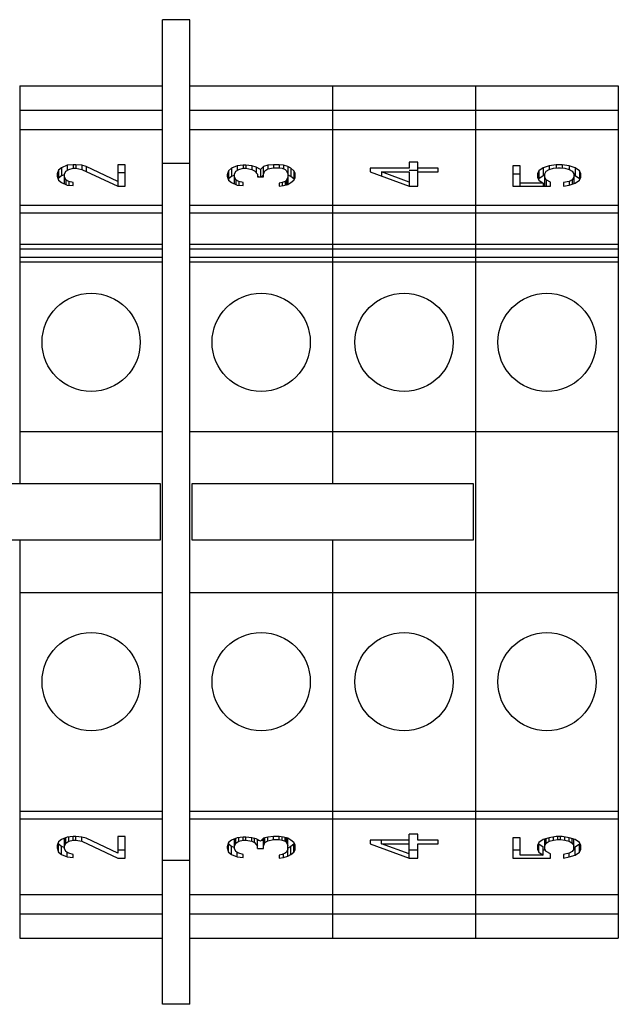
# Model space of a CAD drawing. Extents: x 5815 to 11540, y -4601 to 1411.
# Drawn here: x 7966 to 7999, y -1552 to -1496 of the extents above; entities that cross this region are included whole.
import ezdxf

# ---------------------------------------------------------------- set-up
doc = ezdxf.new("R2010")
doc.units = 0
doc.layers.get('0').update_dxf_attribs({"linetype": 'CONTINUOUS'})

msp = doc.modelspace()

# ---------------------------------------------------------------- linework, layer by layer
for p, q in [((7973.823, -1551.512), (7973.823, -1496.394)), ((7975.347, -1496.394), (7973.823, -1496.394)), ((7975.347, -1551.512), (7975.347, -1496.394)), ((7965.823, -1500.09), (7965.823, -1522.353)), ((7965.823, -1500.09), (7973.823, -1500.09)), ((7975.347, -1500.09), (7983.347, -1500.09)), ((7983.347, -1500.09), (7983.347, -1522.353)), ((7983.348, -1500.09), (7983.348, -1522.353)), ((7983.348, -1500.09), (7991.348, -1500.09)), ((7991.348, -1500.09), (7991.348, -1547.816)), ((7991.349, -1500.09), (7991.349, -1547.816)), ((7991.349, -1500.09), (7999.349, -1500.09)), ((7999.349, -1500.09), (7999.349, -1547.816)), ((7965.823, -1501.453), (7973.823, -1501.453)), ((7975.347, -1501.453), (7983.347, -1501.453)), ((7983.348, -1501.453), (7991.348, -1501.453)), ((7991.349, -1501.453), (7999.349, -1501.453)), ((7965.823, -1502.541), (7973.823, -1502.541)), ((7975.347, -1502.541), (7983.347, -1502.541)), ((7983.348, -1502.541), (7991.348, -1502.541)), ((7991.349, -1502.541), (7999.349, -1502.541)), ((7968.161, -1504.679), (7967.999, -1504.813)), ((7968.485, -1504.545), (7968.161, -1504.679)), ((7968.161, -1504.679), (7968.161, -1505.139)), ((7968.809, -1504.511), (7968.485, -1504.545)), ((7968.485, -1504.545), (7968.485, -1504.83)), ((7968.566, -1504.779), (7968.809, -1504.712)), ((7968.809, -1504.511), (7968.809, -1504.712)), ((7968.971, -1504.511), (7968.809, -1504.511)), ((7968.809, -1504.712), (7968.971, -1504.712)), ((7968.971, -1504.511), (7968.971, -1504.712)), ((7969.296, -1504.545), (7968.971, -1504.511)), ((7968.971, -1504.712), (7969.296, -1504.779)), ((7969.296, -1504.545), (7969.296, -1504.779)), ((7969.539, -1504.612), (7969.296, -1504.545)), ((7969.539, -1504.612), (7969.539, -1504.892)), ((7971.322, -1505.45), (7969.539, -1504.612)), ((7971.322, -1504.511), (7971.322, -1505.719)), ((7971.728, -1504.511), (7971.322, -1504.511)), ((7971.728, -1505.719), (7971.728, -1504.511)), ((7975.347, -1504.446), (7973.823, -1504.446)), ((7977.685, -1504.712), (7977.523, -1504.846)), ((7978.009, -1504.578), (7977.685, -1504.712)), ((7977.685, -1504.712), (7977.685, -1505.173)), ((7978.333, -1504.545), (7978.009, -1504.578)), ((7978.009, -1504.578), (7978.009, -1504.83)), ((7978.09, -1504.779), (7978.333, -1504.712)), ((7978.333, -1504.545), (7978.333, -1504.712)), ((7978.495, -1504.545), (7978.333, -1504.545)), ((7978.333, -1504.712), (7978.495, -1504.712)), ((7978.495, -1504.545), (7978.495, -1504.712)), ((7978.82, -1504.578), (7978.495, -1504.545)), ((7978.495, -1504.712), (7978.82, -1504.779)), ((7978.82, -1504.578), (7978.82, -1504.779)), ((7979.063, -1504.645), (7978.82, -1504.578)), ((7979.063, -1504.645), (7979.063, -1504.947)), ((7979.306, -1504.779), (7979.063, -1504.645)), ((7979.468, -1504.612), (7979.306, -1504.779)), ((7979.711, -1504.545), (7979.468, -1504.612)), ((7979.468, -1505.182), (7979.468, -1504.612)), ((7980.036, -1504.511), (7979.711, -1504.545)), ((7979.711, -1504.545), (7979.711, -1504.746)), ((7979.711, -1504.746), (7980.036, -1504.679)), ((7980.036, -1504.511), (7980.036, -1504.679)), ((7980.36, -1504.511), (7980.036, -1504.511)), ((7980.036, -1504.679), (7980.36, -1504.679)), ((7980.36, -1504.511), (7980.36, -1504.679)), ((7980.603, -1504.545), (7980.36, -1504.511)), ((7980.36, -1504.679), (7980.522, -1504.712)), ((7980.522, -1504.712), (7980.684, -1504.779)), ((7980.603, -1504.545), (7980.603, -1504.746)), ((7980.846, -1504.612), (7980.603, -1504.545)), ((7980.846, -1504.612), (7980.846, -1505.618)), ((7981.008, -1504.712), (7980.846, -1504.612)), ((7981.008, -1504.712), (7981.008, -1505.173)), ((7981.17, -1504.846), (7981.008, -1504.712)), ((7985.443, -1504.712), (7985.443, -1504.914)), ((7987.631, -1504.712), (7985.443, -1504.712)), ((7987.631, -1504.377), (7987.631, -1504.712)), ((7988.118, -1504.377), (7987.631, -1504.377)), ((7988.118, -1505.719), (7988.118, -1504.377)), ((7989.253, -1504.712), (7988.118, -1504.712)), ((7989.253, -1504.914), (7989.253, -1504.712)), ((7993.444, -1504.578), (7993.444, -1505.719)), ((7993.849, -1504.578), (7993.444, -1504.578)), ((7993.849, -1505.719), (7993.849, -1504.578)), ((7995.146, -1504.679), (7994.903, -1504.846)), ((7995.47, -1504.578), (7995.146, -1504.679)), ((7995.146, -1504.679), (7995.146, -1505.139)), ((7995.875, -1504.511), (7995.47, -1504.578)), ((7995.47, -1504.578), (7995.47, -1504.779)), ((7995.47, -1504.779), (7995.713, -1504.712)), ((7995.713, -1504.712), (7995.957, -1504.679)), ((7995.875, -1504.511), (7995.875, -1504.69)), ((7996.2, -1504.511), (7995.875, -1504.511)), ((7995.957, -1504.679), (7996.119, -1504.679)), ((7996.119, -1504.679), (7996.362, -1504.712)), ((7996.2, -1504.511), (7996.2, -1504.69)), ((7996.605, -1504.578), (7996.2, -1504.511)), ((7996.362, -1504.712), (7996.605, -1504.779)), ((7996.605, -1504.578), (7996.605, -1504.779)), ((7996.929, -1504.679), (7996.605, -1504.578)), ((7996.929, -1504.679), (7996.929, -1505.139)), ((7997.172, -1504.846), (7996.929, -1504.679)), ((7967.999, -1504.813), (7967.918, -1505.014)), ((7967.918, -1505.014), (7967.918, -1505.148)), ((7967.918, -1505.148), (7967.999, -1505.383)), ((7967.999, -1504.813), (7967.999, -1505.273)), ((7968.161, -1505.139), (7967.999, -1505.273)), ((7968.323, -1505.072), (7968.161, -1505.139)), ((7968.323, -1505.048), (7968.404, -1504.88)), ((7968.323, -1505.584), (7968.323, -1505.048)), ((7968.404, -1505.35), (7968.323, -1505.182)), ((7968.404, -1504.88), (7968.566, -1504.779)), ((7969.296, -1504.779), (7971.322, -1505.719)), ((7971.728, -1504.971), (7971.322, -1504.971)), ((7977.523, -1504.846), (7977.442, -1505.081)), ((7977.442, -1505.081), (7977.442, -1505.148)), ((7977.442, -1505.148), (7977.523, -1505.383)), ((7977.523, -1504.846), (7977.523, -1505.307)), ((7977.685, -1505.173), (7977.523, -1505.307)), ((7977.847, -1505.106), (7977.685, -1505.173)), ((7977.847, -1505.048), (7977.928, -1504.88)), ((7977.847, -1505.584), (7977.847, -1505.048)), ((7977.928, -1505.35), (7977.847, -1505.182)), ((7977.928, -1504.88), (7978.09, -1504.779)), ((7978.82, -1504.779), (7978.982, -1504.846)), ((7978.982, -1504.846), (7979.144, -1505.048)), ((7979.144, -1505.048), (7979.144, -1505.182)), ((7979.201, -1505.182), (7979.144, -1505.15)), ((7979.144, -1505.182), (7979.468, -1505.182)), ((7979.306, -1504.779), (7979.306, -1505.182)), ((7979.468, -1505.072), (7979.362, -1505.182)), ((7979.468, -1505.048), (7979.549, -1504.846)), ((7979.549, -1504.846), (7979.711, -1504.746)), ((7980.684, -1504.779), (7980.765, -1504.846)), ((7980.765, -1504.846), (7980.846, -1505.014)), ((7980.846, -1505.215), (7980.765, -1505.383)), ((7981.008, -1505.173), (7980.846, -1505.072)), ((7981.17, -1505.307), (7981.008, -1505.173)), ((7981.17, -1504.846), (7981.17, -1505.307)), ((7981.252, -1504.981), (7981.17, -1504.846)), ((7981.17, -1505.383), (7981.252, -1505.249)), ((7981.252, -1505.249), (7981.252, -1504.981)), ((7985.443, -1504.914), (7987.631, -1505.719)), ((7986.091, -1504.914), (7986.091, -1505.152)), ((7986.091, -1504.914), (7987.631, -1504.914)), ((7987.631, -1505.484), (7986.091, -1504.914)), ((7988.118, -1504.837), (7987.631, -1504.837)), ((7987.631, -1504.914), (7987.631, -1505.719)), ((7988.118, -1504.914), (7989.253, -1504.914)), ((7993.849, -1505.039), (7993.444, -1505.039)), ((7994.903, -1504.846), (7994.822, -1505.014)), ((7994.822, -1505.014), (7994.822, -1505.215)), ((7994.822, -1505.215), (7994.903, -1505.383)), ((7994.903, -1504.846), (7994.903, -1505.307)), ((7995.146, -1505.139), (7994.903, -1505.307)), ((7995.227, -1505.114), (7995.146, -1505.139)), ((7995.227, -1505.014), (7995.308, -1504.88)), ((7995.227, -1505.676), (7995.227, -1505.014)), ((7995.308, -1505.35), (7995.227, -1505.215)), ((7995.308, -1504.88), (7995.47, -1504.779)), ((7996.605, -1504.779), (7996.767, -1504.88)), ((7996.767, -1504.88), (7996.848, -1505.014)), ((7996.848, -1505.215), (7996.767, -1505.35)), ((7996.848, -1505.014), (7996.848, -1505.576)), ((7996.929, -1505.139), (7996.848, -1505.114)), ((7997.172, -1505.307), (7996.929, -1505.139)), ((7997.172, -1504.846), (7997.172, -1505.307)), ((7997.254, -1505.014), (7997.172, -1504.846)), ((7997.172, -1505.383), (7997.254, -1505.215)), ((7997.254, -1505.215), (7997.254, -1505.014)), ((7967.999, -1505.273), (7967.978, -1505.324)), ((7967.999, -1505.383), (7968.161, -1505.517)), ((7968.161, -1505.517), (7968.485, -1505.652)), ((7968.404, -1505.35), (7968.404, -1505.618)), ((7968.566, -1505.45), (7968.404, -1505.35)), ((7968.485, -1505.652), (7968.809, -1505.685)), ((7968.566, -1505.45), (7968.566, -1505.66)), ((7968.809, -1505.517), (7968.566, -1505.45)), ((7968.809, -1505.685), (7968.809, -1505.517)), ((7971.322, -1505.719), (7971.728, -1505.719)), ((7977.523, -1505.307), (7977.509, -1505.345)), ((7977.523, -1505.383), (7977.685, -1505.517)), ((7977.685, -1505.517), (7978.009, -1505.652)), ((7977.928, -1505.35), (7977.928, -1505.618)), ((7978.09, -1505.45), (7977.928, -1505.35)), ((7978.009, -1505.652), (7978.333, -1505.685)), ((7978.09, -1505.45), (7978.09, -1505.66)), ((7978.333, -1505.517), (7978.09, -1505.45)), ((7978.333, -1505.685), (7978.333, -1505.517)), ((7980.522, -1505.517), (7980.36, -1505.551)), ((7980.36, -1505.551), (7980.36, -1505.719)), ((7980.36, -1505.719), (7980.603, -1505.685)), ((7980.684, -1505.45), (7980.522, -1505.517)), ((7980.522, -1505.517), (7980.522, -1505.696)), ((7980.603, -1505.685), (7980.846, -1505.618)), ((7980.765, -1505.383), (7980.684, -1505.45)), ((7980.684, -1505.45), (7980.684, -1505.663)), ((7980.765, -1505.383), (7980.765, -1505.64)), ((7980.846, -1505.618), (7981.008, -1505.517)), ((7981.008, -1505.517), (7981.17, -1505.383)), ((7981.194, -1505.345), (7981.17, -1505.307)), ((7987.631, -1505.719), (7988.118, -1505.719)), ((7993.444, -1505.719), (7995.551, -1505.719)), ((7995.146, -1505.551), (7993.849, -1505.551)), ((7994.903, -1505.307), (7994.884, -1505.345)), ((7994.903, -1505.383), (7995.146, -1505.551)), ((7995.146, -1505.551), (7995.146, -1505.719)), ((7995.253, -1505.719), (7995.227, -1505.676)), ((7995.308, -1505.35), (7995.308, -1505.719)), ((7995.551, -1505.484), (7995.308, -1505.35)), ((7995.551, -1505.719), (7995.551, -1505.484)), ((7996.605, -1505.45), (7996.281, -1505.517)), ((7996.281, -1505.517), (7996.281, -1505.719)), ((7996.281, -1505.719), (7996.605, -1505.652)), ((7996.767, -1505.35), (7996.605, -1505.45)), ((7996.605, -1505.45), (7996.605, -1505.652)), ((7996.605, -1505.652), (7996.929, -1505.551)), ((7996.767, -1505.35), (7996.767, -1505.601)), ((7996.929, -1505.551), (7997.172, -1505.383)), ((7997.191, -1505.345), (7997.172, -1505.307)), ((7965.823, -1506.778), (7973.823, -1506.778)), ((7975.347, -1506.778), (7983.347, -1506.778)), ((7983.348, -1506.778), (7991.348, -1506.778)), ((7991.349, -1506.778), (7999.349, -1506.778)), ((7965.823, -1507.203), (7973.823, -1507.203)), ((7975.347, -1507.203), (7983.347, -1507.203)), ((7983.348, -1507.203), (7991.348, -1507.203)), ((7991.349, -1507.203), (7999.349, -1507.203)), ((7965.823, -1508.953), (7973.823, -1508.953)), ((7975.347, -1508.953), (7983.347, -1508.953)), ((7983.348, -1508.953), (7991.348, -1508.953)), ((7991.349, -1508.953), (7999.349, -1508.953)), ((7965.823, -1509.221), (7973.823, -1509.221)), ((7975.347, -1509.221), (7983.347, -1509.221)), ((7983.348, -1509.221), (7991.348, -1509.221)), ((7991.349, -1509.221), (7999.349, -1509.221)), ((7965.823, -1509.685), (7973.823, -1509.685)), ((7965.823, -1509.953), (7973.823, -1509.953)), ((7975.347, -1509.685), (7983.347, -1509.685)), ((7975.347, -1509.953), (7983.347, -1509.953)), ((7983.348, -1509.685), (7991.348, -1509.685)), ((7983.348, -1509.953), (7991.348, -1509.953)), ((7991.349, -1509.685), (7999.349, -1509.685)), ((7991.349, -1509.953), (7999.349, -1509.953)), ((7965.823, -1519.453), (7973.823, -1519.453)), ((7975.347, -1519.453), (7983.347, -1519.453)), ((7983.348, -1519.453), (7991.348, -1519.453)), ((7991.349, -1519.453), (7999.349, -1519.453)), ((7957.948, -1522.353), (7973.696, -1522.353)), ((7973.696, -1522.353), (7973.696, -1525.528)), ((7975.473, -1525.528), (7975.473, -1522.353)), ((7975.473, -1522.353), (7991.221, -1522.353)), ((7991.221, -1522.353), (7991.221, -1525.528)), ((7973.696, -1525.528), (7957.948, -1525.528)), ((7965.823, -1525.528), (7965.823, -1547.816)), ((7991.221, -1525.528), (7975.473, -1525.528)), ((7983.347, -1525.528), (7983.347, -1547.816)), ((7983.348, -1525.528), (7983.348, -1547.816)), ((7965.823, -1528.453), (7973.823, -1528.453)), ((7975.347, -1528.453), (7983.347, -1528.453)), ((7983.348, -1528.453), (7991.348, -1528.453)), ((7991.349, -1528.453), (7999.349, -1528.453)), ((7965.823, -1540.703), (7973.823, -1540.703)), ((7975.347, -1540.703), (7983.347, -1540.703)), ((7983.348, -1540.703), (7991.348, -1540.703)), ((7991.349, -1540.703), (7999.349, -1540.703)), ((7965.823, -1541.128), (7973.823, -1541.128)), ((7975.347, -1541.128), (7983.347, -1541.128)), ((7983.348, -1541.128), (7991.348, -1541.128)), ((7991.349, -1541.128), (7999.349, -1541.128)), ((7968.485, -1542.152), (7968.161, -1542.286)), ((7968.404, -1542.487), (7968.404, -1542.185)), ((7968.809, -1542.118), (7968.485, -1542.152)), ((7968.566, -1542.387), (7968.566, -1542.143)), ((7968.809, -1542.32), (7968.809, -1542.118)), ((7968.971, -1542.118), (7968.809, -1542.118)), ((7968.971, -1542.32), (7968.971, -1542.118)), ((7969.296, -1542.152), (7968.971, -1542.118)), ((7969.296, -1542.387), (7969.296, -1542.152)), ((7969.539, -1542.219), (7969.296, -1542.152)), ((7971.322, -1542.118), (7971.322, -1543.058)), ((7971.728, -1542.118), (7971.322, -1542.118)), ((7971.728, -1543.326), (7971.728, -1542.118)), ((7978.009, -1542.185), (7977.685, -1542.32)), ((7978.333, -1542.152), (7978.009, -1542.185)), ((7978.09, -1542.387), (7978.09, -1542.177)), ((7978.333, -1542.32), (7978.333, -1542.152)), ((7978.495, -1542.152), (7978.333, -1542.152)), ((7978.495, -1542.32), (7978.495, -1542.152)), ((7978.82, -1542.185), (7978.495, -1542.152)), ((7978.82, -1542.387), (7978.82, -1542.185)), ((7979.063, -1542.252), (7978.82, -1542.185)), ((7979.711, -1542.152), (7979.468, -1542.219)), ((7979.549, -1542.454), (7979.549, -1542.197)), ((7980.036, -1542.118), (7979.711, -1542.152)), ((7979.711, -1542.353), (7979.711, -1542.152)), ((7980.036, -1542.286), (7980.036, -1542.118)), ((7980.36, -1542.118), (7980.036, -1542.118)), ((7980.36, -1542.286), (7980.36, -1542.118)), ((7980.603, -1542.152), (7980.36, -1542.118)), ((7980.522, -1542.32), (7980.522, -1542.141)), ((7980.846, -1542.219), (7980.603, -1542.152)), ((7980.684, -1542.387), (7980.684, -1542.174)), ((7980.765, -1542.454), (7980.765, -1542.197)), ((7987.631, -1543.326), (7987.631, -1541.984)), ((7988.118, -1541.984), (7987.631, -1541.984)), ((7988.118, -1542.32), (7988.118, -1541.984)), ((7993.444, -1542.185), (7993.444, -1543.326)), ((7993.849, -1542.185), (7993.444, -1542.185)), ((7993.849, -1543.158), (7993.849, -1542.185)), ((7995.47, -1542.185), (7995.146, -1542.286)), ((7995.875, -1542.118), (7995.47, -1542.185)), ((7995.47, -1542.387), (7995.47, -1542.185)), ((7995.713, -1542.32), (7995.713, -1542.145)), ((7996.2, -1542.118), (7995.875, -1542.118)), ((7995.957, -1542.286), (7995.957, -1542.118)), ((7996.119, -1542.286), (7996.119, -1542.118)), ((7996.605, -1542.185), (7996.2, -1542.118)), ((7996.362, -1542.32), (7996.362, -1542.145)), ((7996.605, -1542.387), (7996.605, -1542.185)), ((7996.929, -1542.286), (7996.605, -1542.185)), ((7967.999, -1542.42), (7967.918, -1542.621)), ((7967.918, -1542.621), (7967.918, -1542.756)), ((7967.978, -1542.471), (7967.999, -1542.53)), ((7968.161, -1542.286), (7967.999, -1542.42)), ((7967.999, -1542.99), (7967.999, -1542.53)), ((7967.999, -1542.53), (7968.161, -1542.664)), ((7968.161, -1543.125), (7968.161, -1542.664)), ((7968.161, -1542.664), (7968.323, -1542.731)), ((7968.323, -1542.789), (7968.323, -1542.219)), ((7968.323, -1542.655), (7968.404, -1542.487)), ((7968.404, -1542.487), (7968.566, -1542.387)), ((7968.566, -1542.387), (7968.809, -1542.32)), ((7968.809, -1542.32), (7968.971, -1542.32)), ((7968.971, -1542.32), (7969.296, -1542.387)), ((7969.296, -1542.387), (7971.322, -1543.326)), ((7971.322, -1543.058), (7969.539, -1542.219)), ((7977.523, -1542.454), (7977.442, -1542.689)), ((7977.442, -1542.689), (7977.442, -1542.756)), ((7977.509, -1542.492), (7977.523, -1542.53)), ((7977.685, -1542.32), (7977.523, -1542.454)), ((7977.523, -1542.99), (7977.523, -1542.53)), ((7977.523, -1542.53), (7977.685, -1542.664)), ((7977.685, -1543.125), (7977.685, -1542.664)), ((7977.685, -1542.664), (7977.847, -1542.731)), ((7977.847, -1542.789), (7977.847, -1542.252)), ((7977.847, -1542.655), (7977.928, -1542.487)), ((7977.928, -1542.487), (7977.928, -1542.219)), ((7977.928, -1542.487), (7978.09, -1542.387)), ((7978.09, -1542.387), (7978.333, -1542.32)), ((7978.333, -1542.32), (7978.495, -1542.32)), ((7978.495, -1542.32), (7978.82, -1542.387)), ((7978.82, -1542.387), (7978.982, -1542.454)), ((7978.982, -1542.454), (7978.982, -1542.23)), ((7978.982, -1542.454), (7979.144, -1542.655)), ((7979.306, -1542.387), (7979.063, -1542.252)), ((7979.144, -1542.789), (7979.144, -1542.297)), ((7979.144, -1542.329), (7979.201, -1542.329)), ((7979.468, -1542.219), (7979.306, -1542.387)), ((7979.362, -1542.329), (7979.468, -1542.329)), ((7979.468, -1542.789), (7979.468, -1542.219)), ((7979.468, -1542.655), (7979.549, -1542.454)), ((7979.549, -1542.454), (7979.711, -1542.353)), ((7979.711, -1542.353), (7980.036, -1542.286)), ((7980.036, -1542.286), (7980.36, -1542.286)), ((7980.36, -1542.286), (7980.522, -1542.32)), ((7980.522, -1542.32), (7980.684, -1542.387)), ((7980.684, -1542.387), (7980.765, -1542.454)), ((7980.765, -1542.454), (7980.846, -1542.621)), ((7980.846, -1543.225), (7980.846, -1542.219)), ((7981.008, -1542.32), (7980.846, -1542.219)), ((7980.846, -1542.765), (7981.008, -1542.664)), ((7981.17, -1542.454), (7981.008, -1542.32)), ((7981.008, -1542.664), (7981.17, -1542.53)), ((7981.008, -1543.125), (7981.008, -1542.664)), ((7981.252, -1542.588), (7981.17, -1542.454)), ((7981.17, -1542.53), (7981.194, -1542.492)), ((7981.17, -1542.99), (7981.17, -1542.53)), ((7981.252, -1542.856), (7981.252, -1542.588)), ((7985.443, -1542.32), (7985.443, -1542.521)), ((7987.631, -1542.32), (7985.443, -1542.32)), ((7985.443, -1542.521), (7987.631, -1543.326)), ((7986.091, -1542.521), (7986.091, -1542.32)), ((7986.091, -1542.521), (7987.631, -1542.521)), ((7987.631, -1543.091), (7986.091, -1542.521)), ((7989.253, -1542.32), (7988.118, -1542.32)), ((7988.118, -1543.326), (7988.118, -1542.521)), ((7988.118, -1542.521), (7989.253, -1542.521)), ((7989.253, -1542.521), (7989.253, -1542.32)), ((7994.903, -1542.454), (7994.822, -1542.621)), ((7994.822, -1542.621), (7994.822, -1542.823)), ((7994.884, -1542.492), (7994.903, -1542.53)), ((7995.146, -1542.286), (7994.903, -1542.454)), ((7994.903, -1542.99), (7994.903, -1542.53)), ((7994.903, -1542.53), (7995.146, -1542.698)), ((7995.146, -1543.158), (7995.146, -1542.698)), ((7995.227, -1542.823), (7995.227, -1542.261)), ((7995.227, -1542.621), (7995.308, -1542.487)), ((7995.308, -1542.487), (7995.308, -1542.236)), ((7995.308, -1542.487), (7995.47, -1542.387)), ((7995.47, -1542.387), (7995.713, -1542.32)), ((7995.713, -1542.32), (7995.957, -1542.286)), ((7995.957, -1542.286), (7996.119, -1542.286)), ((7996.119, -1542.286), (7996.362, -1542.32)), ((7996.362, -1542.32), (7996.605, -1542.387)), ((7996.605, -1542.387), (7996.767, -1542.487)), ((7996.767, -1542.487), (7996.767, -1542.236)), ((7996.767, -1542.487), (7996.848, -1542.621)), ((7996.848, -1542.823), (7996.848, -1542.261)), ((7996.848, -1542.723), (7996.929, -1542.698)), ((7997.172, -1542.454), (7996.929, -1542.286)), ((7996.929, -1542.698), (7997.172, -1542.53)), ((7996.929, -1543.158), (7996.929, -1542.698)), ((7997.254, -1542.621), (7997.172, -1542.454)), ((7997.172, -1542.53), (7997.191, -1542.492)), ((7997.172, -1542.99), (7997.172, -1542.53)), ((7997.254, -1542.823), (7997.254, -1542.621)), ((7967.918, -1542.756), (7967.999, -1542.99)), ((7967.999, -1542.99), (7968.161, -1543.125)), ((7968.161, -1543.125), (7968.485, -1543.259)), ((7968.404, -1542.957), (7968.323, -1542.789)), ((7968.566, -1543.058), (7968.404, -1542.957)), ((7968.485, -1543.259), (7968.485, -1543.007)), ((7968.485, -1543.259), (7968.809, -1543.292)), ((7968.809, -1543.125), (7968.566, -1543.058)), ((7968.809, -1543.292), (7968.809, -1543.125)), ((7971.322, -1542.865), (7971.728, -1542.865)), ((7977.442, -1542.756), (7977.523, -1542.99)), ((7977.523, -1542.99), (7977.685, -1543.125)), ((7977.685, -1543.125), (7978.009, -1543.259)), ((7977.928, -1542.957), (7977.847, -1542.789)), ((7978.09, -1543.058), (7977.928, -1542.957)), ((7978.009, -1543.259), (7978.009, -1543.007)), ((7978.009, -1543.259), (7978.333, -1543.292)), ((7978.333, -1543.125), (7978.09, -1543.058)), ((7978.333, -1543.292), (7978.333, -1543.125)), ((7979.144, -1542.789), (7979.468, -1542.789)), ((7980.522, -1543.125), (7980.36, -1543.158)), ((7980.36, -1543.158), (7980.36, -1543.326)), ((7980.36, -1543.326), (7980.603, -1543.292)), ((7980.684, -1543.058), (7980.522, -1543.125)), ((7980.603, -1543.292), (7980.603, -1543.091)), ((7980.603, -1543.292), (7980.846, -1543.225)), ((7980.765, -1542.99), (7980.684, -1543.058)), ((7980.846, -1542.823), (7980.765, -1542.99)), ((7980.846, -1543.225), (7981.008, -1543.125)), ((7981.008, -1543.125), (7981.17, -1542.99)), ((7981.17, -1542.99), (7981.252, -1542.856)), ((7987.631, -1542.865), (7988.118, -1542.865)), ((7993.444, -1542.865), (7993.849, -1542.865)), ((7995.146, -1543.158), (7993.849, -1543.158)), ((7994.822, -1542.823), (7994.903, -1542.99)), ((7994.903, -1542.99), (7995.146, -1543.158)), ((7995.146, -1542.865), (7995.253, -1542.865)), ((7995.308, -1542.957), (7995.227, -1542.823)), ((7995.551, -1543.091), (7995.308, -1542.957)), ((7995.551, -1543.326), (7995.551, -1543.091)), ((7996.605, -1543.058), (7996.281, -1543.125)), ((7996.281, -1543.125), (7996.281, -1543.326)), ((7996.281, -1543.326), (7996.605, -1543.259)), ((7996.767, -1542.957), (7996.605, -1543.058)), ((7996.605, -1543.259), (7996.605, -1543.058)), ((7996.605, -1543.259), (7996.929, -1543.158)), ((7996.848, -1542.823), (7996.767, -1542.957)), ((7996.929, -1543.158), (7997.172, -1542.99)), ((7997.172, -1542.99), (7997.254, -1542.823)), ((7971.322, -1543.326), (7971.728, -1543.326)), ((7975.347, -1543.46), (7973.823, -1543.46)), ((7987.631, -1543.326), (7988.118, -1543.326)), ((7993.444, -1543.326), (7995.551, -1543.326)), ((7965.823, -1545.365), (7973.823, -1545.365)), ((7975.347, -1545.365), (7983.347, -1545.365)), ((7983.348, -1545.365), (7991.348, -1545.365)), ((7991.349, -1545.365), (7999.349, -1545.365)), ((7965.823, -1546.453), (7973.823, -1546.453)), ((7975.347, -1546.453), (7983.347, -1546.453)), ((7983.348, -1546.453), (7991.348, -1546.453)), ((7991.349, -1546.453), (7999.349, -1546.453)), ((7965.823, -1547.816), (7973.823, -1547.816)), ((7975.347, -1547.816), (7983.347, -1547.816)), ((7983.348, -1547.816), (7991.348, -1547.816)), ((7991.349, -1547.816), (7999.349, -1547.816)), ((7975.347, -1551.512), (7973.823, -1551.512))]:
    msp.add_line(p, q)
for centre in [(7969.823, -1514.453), (7979.347, -1514.453), (7987.348, -1514.453), (7995.349, -1514.453), (7969.823, -1533.453), (7979.347, -1533.453), (7987.348, -1533.453), (7995.349, -1533.453)]:
    msp.add_circle(centre, 2.75)

doc.saveas('drawing.dxf')
